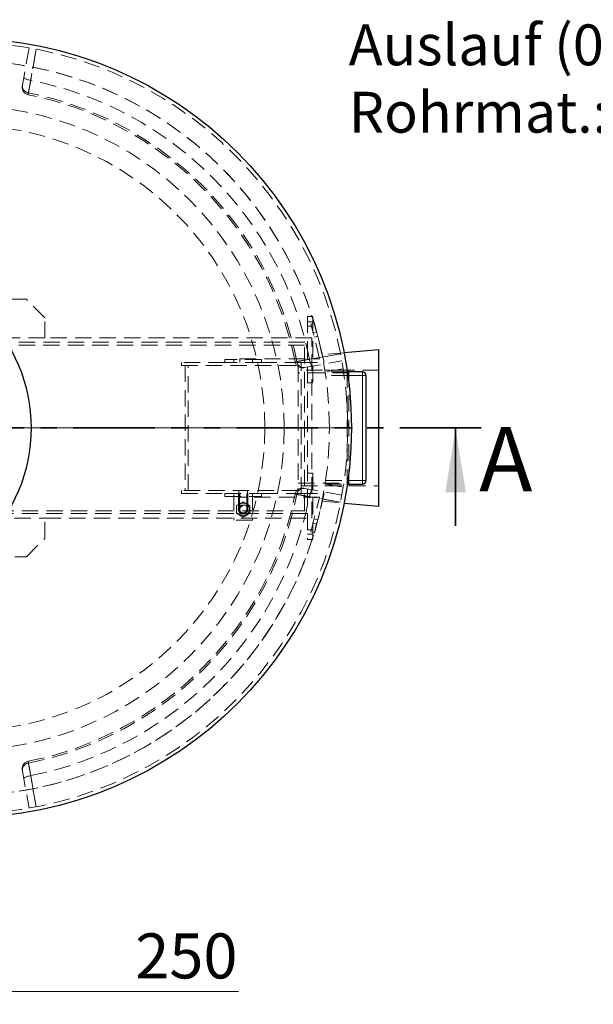
# Model space of a CAD drawing. Units: millimetres. Extents: x -80 to 420, y 0 to 346.
# Drawn here: x 129 to 174, y 70 to 147 of the extents above; entities that cross this region are included whole.
import ezdxf

# ---------------------------------------------------------------- set-up
doc = ezdxf.new("R2010")
doc.units = ezdxf.units.MM
doc.linetypes.add('HIDDEN', pattern=[1.905, 1.27, -0.635])
doc.linetypes.add('PHANTOM', pattern=[12.7, 6.35, -1.27, 1.27, -1.27, 1.27, -1.27])
doc.styles.add('SLDTEXTSTYLE0', font='TXT', dxfattribs={"width": 0.605})
doc.styles.add('SLDTEXTSTYLE5', font='TXT', dxfattribs={"width": 0.5735})
doc.dimstyles.new('SLDDIMSTYLE0', dxfattribs={"dimtxt": 3.5, "dimasz": 3.5, "dimexe": 0, "dimexo": 0.0625, "dimgap": 0.875, "dimtad": 1, "dimdec": 0, "dimlfac": 35, "dimrnd": 1e-09, "dimzin": 12, "dimdsep": 46, "dimtxsty": 'SLDTEXTSTYLE0', "dimsah": 1, "dimcen": 0.09, "dimadec": 0, "dimazin": 3, "dimtfac": 1, "dimtdec": 3, "dimtmove": 0, "dimatfit": 0, "dimfxl": 1, "dimfrac": 2, "dimtolj": 1, "dimtzin": 12, "dimarcsym": 0})

# ---------------------------------------------------------------- blocks, each defined once
blk = doc.blocks.new('_D')
at = {"color": 7, "linetype": 'Continuous', "lineweight": 18}
for p, q in [((117.417, 102.582), (117.417, 70.483)), ((124.56, 84.811), (124.56, 70.483)), ((117.417, 71.483), (110.686, 71.483)), ((117.417, 71.483), (124.56, 71.483)), ((124.56, 71.483), (146.052, 71.483))]:
    blk.add_line(p, q, dxfattribs=at)
for points in [[(117.417, 71.483), (113.917, 72.021), (113.917, 70.944)], [(124.56, 71.483), (128.06, 70.944), (128.06, 72.021)]]:
    blk.add_solid(points, dxfattribs=at)
at = {"color": 7, "linetype": 'Continuous', "lineweight": 18, "insert": (138.031, 75.994), "char_height": 3.5, "attachment_point": 1, "style": 'SLDTEXTSTYLE0'}
blk.add_mtext('250', dxfattribs=at)
blk = doc.blocks.new('SW_NOTE_0_7')
at = {"color": 0, "linetype": 'Continuous', "lineweight": 18, "char_height": 3.175, "attachment_point": 1}
for s, insert, style in [('Auslauf (0°):  DN300 - Ø315', (0, 4.093), 'SLDTEXTSTYLE0'), ('Rohrmat.:      PE-HD', (0, -1.141), 'SLDTEXTSTYLE5')]:
    blk.add_mtext(s, dxfattribs=dict(at, insert=insert, style=style))
blk = doc.blocks.new('SW_CENTERMARKSYMBOL_0')
at = {"color": 0, "linetype": 'Continuous', "lineweight": 18}
for p, q in [((0, 0.143), (0, 30.357)), ((-0.143, 0), (-30.357, 0)), ((0, 0), (-0.071, 0)), ((0, 0), (0, 0.071)), ((0, 0), (0, -0.071)), ((0, 0), (0.071, 0)), ((0.143, 0), (30.357, 0)), ((0, -0.143), (0, -30.357))]:
    blk.add_line(p, q, dxfattribs=at)
blk = doc.blocks.new('SW_CENTERMARKSYMBOL_1')
at = {"color": 0, "linetype": 'Continuous', "lineweight": 18}
for p, q in [((0, 0.143), (0, 12.586)), ((-0.143, 0), (-12.586, 0)), ((0, 0), (-0.071, 0)), ((0, 0), (0, 0.071)), ((0, 0), (0, -0.071)), ((0, 0), (0.071, 0)), ((0.143, 0), (12.586, 0)), ((0, -0.143), (0, -12.586))]:
    blk.add_line(p, q, dxfattribs=at)

msp = doc.modelspace()

# ---------------------------------------------------------------- linework, layer by layer
at = {"color": 7, "linetype": 'HIDDEN', "lineweight": 18}
for p, q in [((129.76916, 144.81203), (129.25733, 141.90934)), ((129.56637, 125.26779), (122.94969, 125.26779)), ((130.99495, 123.83922), (129.56637, 125.26779)), ((130.99495, 122.26779), (130.99495, 123.83922)), ((151.42352, 123.92494), (151.85209, 123.92494)), ((151.42352, 123.92494), (151.42352, 121.92494)), ((151.85209, 123.52494), (151.42352, 123.52494)), ((151.70025, 123.33389), (151.97748, 123.40301)), ((152.37211, 120.63922), (151.70025, 123.33389)), ((151.85209, 123.92494), (151.85209, 118.78208)), ((151.97748, 123.40301), (152.7378, 120.35351)), ((151.42352, 123.18208), (151.85209, 123.18208)), ((152.14337, 122.73766), (151.86614, 122.66854)), ((130.99495, 122.26779), (115.30923, 122.26779)), ((115.65209, 121.92494), (151.42352, 121.92494)), ((151.19495, 121.69636), (115.88066, 121.69636)), ((151.76637, 122.26779), (130.99495, 122.26779)), ((151.19495, 108.83922), (151.19495, 121.69636)), ((151.42352, 121.92494), (151.42352, 108.61065)), ((151.76637, 108.26779), (151.76637, 122.26779)), ((151.94908, 122.33587), (152.22631, 122.40499)), ((154.27689, 121.10847), (152.55794, 120.96217)), ((141.62352, 120.35351), (141.62352, 120.12494)), ((144.99495, 120.35351), (141.62352, 120.35351)), ((147.85209, 120.58208), (144.99495, 120.58208)), ((144.99495, 120.35351), (144.99495, 120.58208)), ((147.85209, 120.35351), (144.99495, 120.35351)), ((145.70923, 120.58208), (145.70923, 120.35351)), ((146.16637, 120.63922), (152.37211, 120.63922)), ((146.16637, 120.35351), (146.16637, 120.63922)), ((147.1378, 120.35351), (147.1378, 120.58208)), ((147.85209, 120.58208), (147.85209, 120.35351)), ((150.9378, 120.35351), (147.85209, 120.35351)), ((150.9378, 110.18208), (150.9378, 120.35351)), ((150.9378, 120.35351), (152.7378, 120.35351)), ((151.20126, 119.96542), (154.10394, 120.47724)), ((141.62352, 120.12494), (150.70923, 120.12494)), ((141.90923, 120.12494), (141.90923, 110.41065)), ((142.1378, 110.41065), (142.1378, 120.12494)), ((150.70923, 120.12494), (150.70923, 110.41065)), ((154.65209, 119.54779), (150.70923, 119.54779)), ((154.50923, 119.76779), (150.9378, 119.76779)), ((156.98828, 119.76779), (152.77454, 119.76779)), ((154.20624, 119.85943), (152.7945, 119.64078)), ((154.53036, 119.62494), (152.79695, 119.62494)), ((152.79695, 119.62494), (152.81758, 119.48909)), ((154.50923, 110.76779), (154.50923, 119.76779)), ((154.65209, 119.71065), (154.50923, 119.76779)), ((154.65209, 110.82494), (154.65209, 119.71065)), ((151.85209, 118.78208), (151.42352, 118.78208)), ((154.57051, 119.33922), (152.83956, 119.33922)), ((153.13114, 115.2678), (154.55971, 115.2678)), ((153.13114, 115.26779), (154.55971, 115.26779)), ((151.42352, 111.75351), (151.85209, 111.75351)), ((151.85209, 111.75351), (151.85209, 106.61065)), ((150.70923, 110.98779), (154.65209, 110.98779)), ((152.80542, 110.96585), (152.79695, 110.91065)), ((152.83956, 111.19636), (154.57051, 111.19636)), ((141.62352, 110.41065), (141.62352, 110.18208)), ((150.70923, 110.41065), (141.62352, 110.41065)), ((141.62352, 110.18208), (144.99495, 110.18208)), ((144.99495, 109.95351), (144.99495, 110.18208)), ((144.99495, 110.18208), (147.85209, 110.18208)), ((145.70923, 110.18208), (145.70923, 108.11065)), ((145.70923, 110.18208), (145.70923, 109.95351)), ((146.06637, 110.18208), (146.06637, 108.93922)), ((146.08066, 110.41065), (146.08066, 110.18208)), ((146.13209, 110.18208), (146.13209, 108.93922)), ((146.16637, 110.18208), (146.16637, 109.89636)), ((146.71495, 108.93922), (146.71495, 110.18208)), ((146.76637, 110.18208), (146.76637, 110.41065)), ((146.78066, 108.93922), (146.78066, 110.18208)), ((147.1378, 110.18208), (147.1378, 108.11065)), ((147.1378, 109.95351), (147.1378, 110.18208)), ((147.85209, 110.18208), (147.85209, 109.95351)), ((147.85209, 110.18208), (150.9378, 110.18208)), ((150.9378, 110.76779), (154.50923, 110.76779)), ((150.9378, 110.18208), (152.7378, 110.18208)), ((154.10394, 110.05835), (151.20126, 110.57017)), ((152.7378, 110.18208), (151.97748, 107.13258)), ((152.77514, 110.76779), (156.98828, 110.76779)), ((152.7945, 110.89481), (154.20624, 110.67616)), ((152.79695, 110.91065), (154.53036, 110.91065)), ((154.50923, 110.76779), (154.65209, 110.82494)), ((144.99495, 109.95351), (147.85209, 109.95351)), ((146.42352, 109.53802), (145.90495, 109.23862)), ((152.37211, 109.89636), (146.16637, 109.89636)), ((146.94209, 109.23862), (146.42352, 109.53802)), ((151.70025, 107.2017), (152.37211, 109.89636)), ((152.55794, 109.57342), (154.27689, 109.42712)), ((115.88066, 108.83922), (151.19495, 108.83922)), ((145.90495, 109.23862), (145.90495, 108.63982)), ((146.22709, 109.27945), (146.03066, 108.93922)), ((146.03066, 108.93922), (146.22709, 108.599)), ((146.61995, 109.27945), (146.22709, 109.27945)), ((146.81637, 108.93922), (146.61995, 109.27945)), ((146.61995, 108.599), (146.81637, 108.93922)), ((146.94209, 108.63982), (146.94209, 109.23862)), ((115.30923, 108.26779), (130.99495, 108.26779)), ((151.42352, 108.61065), (115.65209, 108.61065)), ((130.99495, 108.26779), (151.76637, 108.26779)), ((130.99495, 106.69636), (130.99495, 108.26779)), ((147.1378, 108.11065), (145.70923, 108.11065)), ((145.90495, 108.63982), (146.42352, 108.34043)), ((146.22709, 108.599), (146.61995, 108.599)), ((146.42352, 108.34043), (146.94209, 108.63982)), ((151.42352, 108.61065), (151.42352, 106.61065)), ((152.22631, 108.1306), (151.94908, 108.19972)), ((151.85209, 107.35351), (151.42352, 107.35351)), ((151.97748, 107.13258), (151.70025, 107.2017)), ((151.86614, 107.86704), (152.14337, 107.79792)), ((129.56637, 105.26779), (130.99495, 106.69636)), ((151.42352, 107.01065), (151.85209, 107.01065)), ((151.85209, 106.61065), (151.42352, 106.61065)), ((122.94969, 105.26779), (129.56637, 105.26779)), ((129.25733, 88.62624), (129.76916, 85.72356))]:
    msp.add_line(p, q, dxfattribs=at)
at = {"color": 7, "linetype": 'Continuous', "lineweight": 25}
for p, q in [((156.98828, 121.33922), (154.27689, 121.10847)), ((156.98828, 109.19636), (156.98828, 121.33922)), ((155.70257, 119.62494), (154.53036, 119.62494)), ((155.98828, 111.19636), (155.98828, 119.33922)), ((154.53036, 110.91065), (155.70257, 110.91065)), ((154.27689, 109.42712), (156.98828, 109.19636))]:
    msp.add_line(p, q, dxfattribs=at)
at = {"color": 8, "linetype": 'Continuous', "lineweight": 18}
for p, q in [((155.70257, 119.33922), (155.70257, 119.62494)), ((155.70257, 119.33922), (154.57051, 119.33922)), ((155.70257, 119.33922), (155.98828, 119.33922)), ((155.70257, 111.19636), (155.70257, 119.33922)), ((154.57051, 111.19636), (155.70257, 111.19636)), ((155.70257, 111.19636), (155.70257, 110.91065)), ((155.70257, 111.19636), (155.98828, 111.19636))]:
    msp.add_line(p, q, dxfattribs=at)
at = {"color": 7, "linetype": 'PHANTOM', "lineweight": 35}
msp.add_line((164.94828, 115.26779), (84.17114, 115.26779), dxfattribs=at)
at = {"color": 7, "linetype": 'Continuous', "lineweight": 35}
msp.add_line((162.94828, 107.66779), (162.94828, 115.26779), dxfattribs=at)
at = {"color": 7, "linetype": 'HIDDEN', "lineweight": 18, "flags": 128}
for points in [[(129.7194, 141.3021), (129.80347, 141.77781), (130.1397, 143.68061), (130.32144, 144.7093)], [(130.32875, 144.70787), (130.13454, 143.60698), (129.90101, 142.28322)], [(129.36131, 142.499), (129.36408, 142.48139), (129.37818, 142.46213), (129.40334, 142.44161), (129.43904, 142.42024), (129.48456, 142.39846), (129.53898, 142.3767), (129.6012, 142.35541), (129.66995, 142.33502), (129.74384, 142.31594), (129.82139, 142.29856), (129.90101, 142.28322)], [(129.25733, 141.90934), (129.25028, 141.83665), (129.25455, 141.76344), (129.27005, 141.69115), (129.29647, 141.62123), (129.3333, 141.55505), (129.3798, 141.49395), (129.43504, 141.43912), (129.49793, 141.39167), (129.56722, 141.35252), (129.64154, 141.32247), (129.7194, 141.3021)], [(154.00122, 121.02952), (153.52553, 120.94549), (151.62273, 120.60928), (150.59402, 120.42748)], [(151.57514, 120.60909), (152.67603, 120.80331), (153.99979, 121.03683)], [(151.20126, 119.96542), (151.12857, 119.95836), (151.05536, 119.96263), (150.98307, 119.97813), (150.91314, 120.00455), (150.84697, 120.04138), (150.78587, 120.08788), (150.73104, 120.14312), (150.68359, 120.20601), (150.64444, 120.27531), (150.61439, 120.34962), (150.59402, 120.42748)], [(151.79092, 120.06939), (151.77331, 120.07216), (151.75405, 120.08627), (151.73353, 120.11142), (151.71216, 120.14712), (151.69038, 120.19265), (151.66862, 120.24706), (151.64733, 120.30928), (151.62694, 120.37803), (151.60786, 120.45193), (151.59048, 120.52947), (151.57514, 120.60909)], [(151.20126, 110.57017), (151.12857, 110.57722), (151.05536, 110.57296), (150.98307, 110.55746), (150.91314, 110.53103), (150.84697, 110.4942), (150.78587, 110.44771), (150.73104, 110.39246), (150.68359, 110.32957), (150.64444, 110.26028), (150.61439, 110.18596), (150.59402, 110.1081)], [(151.79092, 110.4662), (151.77331, 110.46343), (151.75405, 110.44932), (151.73353, 110.42416), (151.71216, 110.38846), (151.69038, 110.34294), (151.66862, 110.28852), (151.64733, 110.22631), (151.62694, 110.15756), (151.60786, 110.08366), (151.59048, 110.00612), (151.57514, 109.92649)], [(150.59402, 110.1081), (151.06973, 110.02403), (152.97253, 109.6878), (154.00122, 109.50606)], [(153.99979, 109.49876), (152.8989, 109.69296), (151.57514, 109.92649)], [(129.25733, 88.62624), (129.25028, 88.69893), (129.25455, 88.77215), (129.27005, 88.84444), (129.29647, 88.91436), (129.3333, 88.98053), (129.3798, 89.04164), (129.43504, 89.09646), (129.49793, 89.14392), (129.56722, 89.18306), (129.64154, 89.21311), (129.7194, 89.23348)], [(130.32144, 85.82628), (130.2374, 86.30198), (129.9012, 88.20477), (129.7194, 89.23348)], [(129.36131, 88.03658), (129.36408, 88.05419), (129.37818, 88.07345), (129.40334, 88.09397), (129.43904, 88.11534), (129.48456, 88.13713), (129.53898, 88.15888), (129.6012, 88.18017), (129.66995, 88.20056), (129.74384, 88.21965), (129.82139, 88.23703), (129.90101, 88.25236)], [(129.90101, 88.25236), (130.09523, 87.15147), (130.32875, 85.82771)]]:
    msp.add_lwpolyline(points, dxfattribs=at)
at = {"color": 7, "linetype": 'Continuous', "lineweight": 25}
for centre, radius in [((124.55971, 115.26779), 30.28571), ((117.41685, 115.26779), 12.51429)]:
    msp.add_circle(centre, radius, dxfattribs=at)
at = {"color": 7, "linetype": 'HIDDEN', "lineweight": 18}
for centre, radius in [((124.55971, 115.26779), 25.04841), ((124.55971, 115.26779), 23.54286), ((146.42352, 108.93922), 0.49086), ((146.42352, 108.93922), 0.35714), ((146.42352, 108.93922), 0.31429), ((146.42352, 108.93922), 0.29143), ((146.42352, 108.93922), 0.275)]:
    msp.add_circle(centre, radius, dxfattribs=at)
for centre, radius, start, end in [((124.55971, 115.26779), 30, 0.0000057, 0), ((124.55971, 115.26779), 28.57143, 0.0000057, 0), ((124.55971, 115.26779), 28.57143, 11.4962164, 168.5037836), ((129.80613, 141.73101), 0.57143, 169.9998512, 258.7694759), ((124.55971, 115.26779), 27.53839, 11.183879, 78.816121), ((124.55971, 115.26779), 26.40684, 11.2134497, 78.7863845), ((124.55971, 115.26779), 26.54068, 11.2100742, 78.7899258), ((151.02293, 120.51422), 0.57143, 191.2565267, 280.0058942), ((151.02293, 110.02137), 0.57143, 79.9998512, 168.7694759), ((124.55971, 115.26779), 28.57143, 191.4962164, 348.5037836), ((124.55971, 115.26779), 26.40684, 281.2137414, 348.7863048), ((124.55971, 115.26779), 26.54068, 281.2100742, 348.7899258), ((124.55971, 115.26779), 27.53839, 281.183879, 348.816121), ((129.80613, 88.80458), 0.57143, 101.2565267, 190.0058942)]:
    msp.add_arc(centre, radius, start, end, dxfattribs=at)
at = {"color": 7, "linetype": 'Continuous', "lineweight": 25}
for centre, start, end in [((155.70257, 119.33922), 0, 90), ((155.70257, 111.19636), 270, 0)]:
    msp.add_arc(centre, 0.28571, start, end, dxfattribs=at)
at = {"color": 7, "linetype": 'HIDDEN', "lineweight": 18}
for points, knots in [([(129.25733, 141.90934), (129.25497, 141.89592), (129.25289, 141.88415), (129.24933, 141.86396), (129.24787, 141.85565), (129.24438, 141.83589), (129.24326, 141.82955), (129.2434, 141.83029)], [0, 0, 0, 0, 0.25, 0.25, 0.5, 0.5, 1, 1, 1, 1]), ([(129.90101, 142.28322), (129.89141, 142.23129), (129.88201, 142.18049), (129.86362, 142.08104), (129.85462, 142.0324), (129.83702, 141.93727), (129.82842, 141.89079), (129.81163, 141.80008), (129.8036, 141.7567), (129.78825, 141.67381), (129.78093, 141.63428), (129.767, 141.55907), (129.76039, 141.52339), (129.74791, 141.45601), (129.74216, 141.42494), (129.7316, 141.36792), (129.72678, 141.34196), (129.71811, 141.29512), (129.71424, 141.27424), (129.70748, 141.23777), (129.70465, 141.22251), (129.70007, 141.19777), (129.69831, 141.18829), (129.69586, 141.17508), (129.69517, 141.17136), (129.6949, 141.16989), (129.69532, 141.17216), (129.69723, 141.1825), (129.69873, 141.19056), (129.70279, 141.21247), (129.70536, 141.22632), (129.7116, 141.26001), (129.71524, 141.27967), (129.7194, 141.3021)], [0, 0, 0, 0, 0.0625, 0.0625, 0.125, 0.125, 0.1875, 0.1875, 0.25, 0.25, 0.3125, 0.3125, 0.375, 0.375, 0.4375, 0.4375, 0.5, 0.5, 0.5625, 0.5625, 0.625, 0.625, 0.6875, 0.6875, 0.75, 0.75, 0.8125, 0.8125, 0.875, 0.875, 0.9375, 0.9375, 1, 1, 1, 1]), ([(150.59402, 120.42748), (150.57159, 120.42333), (150.55208, 120.41971), (150.51873, 120.41353), (150.50488, 120.41096), (150.48282, 120.40687), (150.47462, 120.40535), (150.46408, 120.4034), (150.46184, 120.40299), (150.46321, 120.40324), (150.46682, 120.40391), (150.47989, 120.40633), (150.48934, 120.40808), (150.51431, 120.41271), (150.5296, 120.41554), (150.56555, 120.42221), (150.58622, 120.42604), (150.63293, 120.43469), (150.65897, 120.43952), (150.71664, 120.4502), (150.74774, 120.45596), (150.81423, 120.46828), (150.84962, 120.47483), (150.92473, 120.48874), (150.96443, 120.49609), (151.04832, 120.51162), (151.09174, 120.51966), (151.18128, 120.53623), (151.22743, 120.54477), (151.32248, 120.56236), (151.37139, 120.57141), (151.47205, 120.59003), (151.52321, 120.59949), (151.57514, 120.60909)], [0, 0, 0, 0, 0.0625, 0.0625, 0.125, 0.125, 0.1875, 0.1875, 0.25, 0.25, 0.3125, 0.3125, 0.375, 0.375, 0.4375, 0.4375, 0.5, 0.5, 0.5625, 0.5625, 0.625, 0.625, 0.6875, 0.6875, 0.75, 0.75, 0.8125, 0.8125, 0.875, 0.875, 0.9375, 0.9375, 1, 1, 1, 1]), ([(151.12512, 119.95199), (151.1248, 119.95194), (151.12394, 119.95178), (151.14814, 119.95605), (151.18355, 119.96229), (151.20126, 119.96542)], [0, 0, 0, 0, 0.22553399, 0.61276689, 1, 1, 1, 1]), ([(151.20126, 110.57017), (151.18784, 110.57254), (151.17607, 110.57461), (151.15588, 110.57817), (151.14757, 110.57964), (151.12781, 110.58312), (151.12147, 110.58424), (151.12221, 110.58411)], [0, 0, 0, 0, 0.25, 0.25, 0.5, 0.5, 1, 1, 1, 1]), ([(151.57514, 109.92649), (151.52321, 109.9361), (151.47241, 109.94549), (151.37296, 109.96389), (151.32431, 109.97289), (151.22919, 109.99049), (151.18271, 109.99909), (151.092, 110.01588), (151.04862, 110.02391), (150.96572, 110.03925), (150.9262, 110.04657), (150.85099, 110.0605), (150.81531, 110.06711), (150.74793, 110.07959), (150.71686, 110.08534), (150.65984, 110.09591), (150.63387, 110.10072), (150.58703, 110.1094), (150.56616, 110.11327), (150.52969, 110.12003), (150.51443, 110.12285), (150.48969, 110.12744), (150.48021, 110.1292), (150.467, 110.13164), (150.46328, 110.13233), (150.46181, 110.13261), (150.46408, 110.13218), (150.47442, 110.13027), (150.48248, 110.12877), (150.50439, 110.12471), (150.51823, 110.12215), (150.55193, 110.1159), (150.57159, 110.11226), (150.59402, 110.1081)], [0, 0, 0, 0, 0.0625, 0.0625, 0.125, 0.125, 0.1875, 0.1875, 0.25, 0.25, 0.3125, 0.3125, 0.375, 0.375, 0.4375, 0.4375, 0.5, 0.5, 0.5625, 0.5625, 0.625, 0.625, 0.6875, 0.6875, 0.75, 0.75, 0.8125, 0.8125, 0.875, 0.875, 0.9375, 0.9375, 1, 1, 1, 1]), ([(129.7194, 89.23348), (129.71524, 89.25592), (129.71163, 89.27542), (129.70545, 89.30877), (129.70288, 89.32263), (129.69879, 89.34468), (129.69727, 89.35289), (129.69532, 89.36343), (129.6949, 89.36566), (129.69516, 89.36429), (129.69583, 89.36068), (129.69825, 89.34762), (129.7, 89.33816), (129.70463, 89.31319), (129.70746, 89.2979), (129.71412, 89.26195), (129.71795, 89.24129), (129.72661, 89.19458), (129.73143, 89.16853), (129.74212, 89.11086), (129.74788, 89.07976), (129.76019, 89.01328), (129.76675, 88.97788), (129.78066, 88.90278), (129.78801, 88.86307), (129.80354, 88.77919), (129.81158, 88.73577), (129.82815, 88.64622), (129.83669, 88.60007), (129.85428, 88.50502), (129.86333, 88.45612), (129.88195, 88.35546), (129.89141, 88.30429), (129.90101, 88.25236)], [0, 0, 0, 0, 0.0625, 0.0625, 0.125, 0.125, 0.1875, 0.1875, 0.25, 0.25, 0.3125, 0.3125, 0.375, 0.375, 0.4375, 0.4375, 0.5, 0.5, 0.5625, 0.5625, 0.625, 0.625, 0.6875, 0.6875, 0.75, 0.75, 0.8125, 0.8125, 0.875, 0.875, 0.9375, 0.9375, 1, 1, 1, 1]), ([(129.24392, 88.70233), (129.24386, 88.70267), (129.2437, 88.70357), (129.24792, 88.67966), (129.25417, 88.64422), (129.25733, 88.62624)], [0, 0, 0, 0, 0.22552155, 0.60722613, 1, 1, 1, 1])]:
    msp.add_open_spline(points, degree=3, knots=knots, dxfattribs=at)
at = {"color": 7, "linetype": 'Continuous', "lineweight": 35}
msp.add_solid([(162.94828, 115.26779), (162.14828, 110.26779), (163.74828, 110.26779)], dxfattribs=at)

# ---------------------------------------------------------------- block references
at = {"color": 7, "linetype": 'Continuous', "lineweight": 18}
for name, p in [('SW_NOTE_0_7', (154.63938, 142.53585)), ('SW_CENTERMARKSYMBOL_0', (124.55971, 115.26779)), ('SW_CENTERMARKSYMBOL_1', (117.41685, 115.26779))]:
    msp.add_blockref(name, p, dxfattribs=at)

# ---------------------------------------------------------------- texts
at = {"color": 7, "linetype": 'Continuous', "insert": (164.77955, 115.33762), "char_height": 5, "attachment_point": 1, "style": 'SLDTEXTSTYLE0'}
msp.add_mtext('A', dxfattribs=at)

# ---------------------------------------------------------------- dimensions: what is measured, and where the dimension line sits
at = {"color": 7, "linetype": 'Continuous', "lineweight": 18}
dim = msp.add_linear_dim(base=(124.55971, 71.48251), p1=(117.41685, 102.68208), p2=(124.55971, 84.91065), dimstyle='SLDDIMSTYLE0', dxfattribs=at)
dim.commit()
dim.dimension.update_dxf_attribs({"geometry": '_D', "text_midpoint": (142.04133, 71.48251), "dimtype": 160})

doc.saveas('drawing.dxf')
